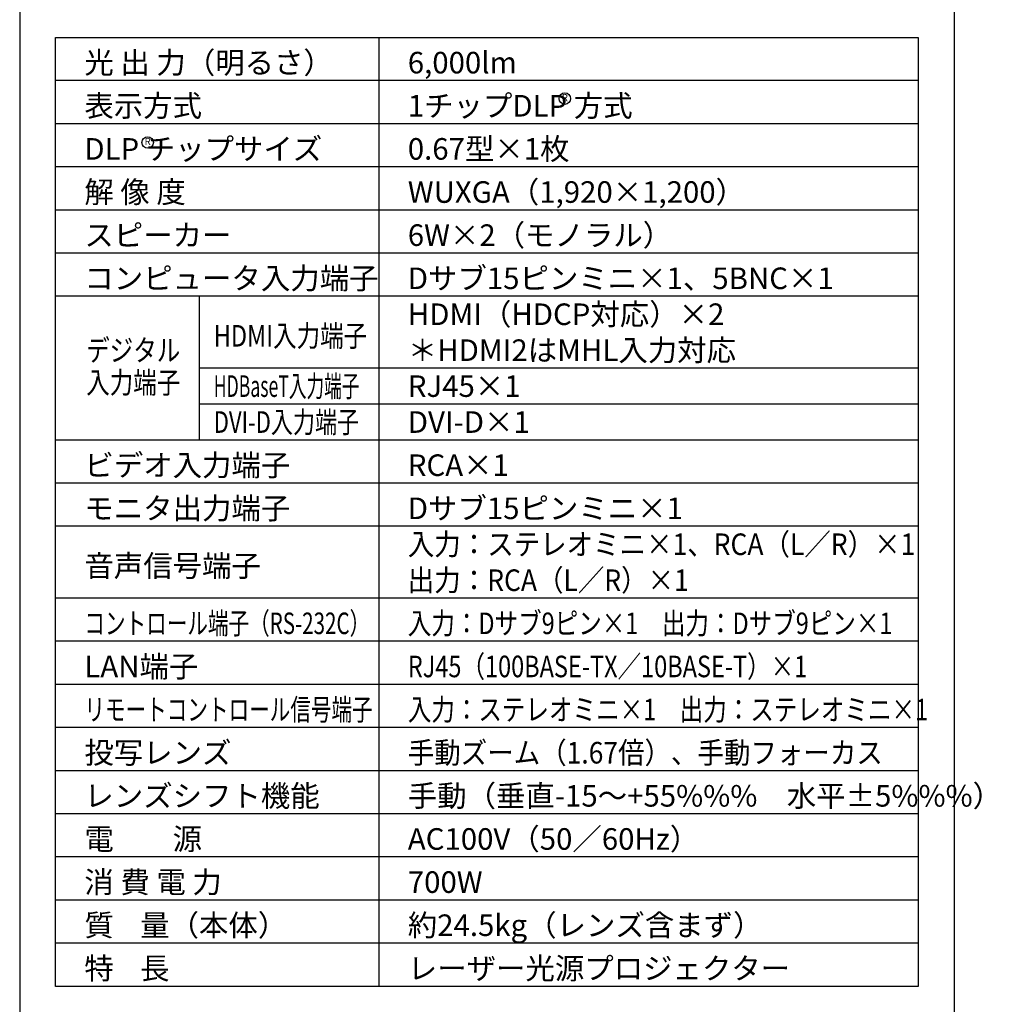
# Model space of a CAD drawing. Extents: x 1000 to 27000, y 2500 to 40000.
# Drawn here: x 1000 to 14644, y 15250 to 28948 of the extents above; entities that cross this region are included whole.
import ezdxf
from ezdxf.enums import TextEntityAlignment as Align

# ---------------------------------------------------------------- set-up
doc = ezdxf.new("R2010")
doc.units = 0
doc.header["$LTSCALE"] = 400
doc.header["$MEASUREMENT"] = 0
doc.layers.get('0').update_dxf_attribs({"linetype": 'CONTINUOUS'})
for name, color, linetype in [('MOJI', 7, 'CONTINUOUS'), ('SWAKU', 7, 'CONTINUOUS'), ('WAKU', 4, 'CONTINUOUS')]:
    doc.layers.add(name, color=color, linetype=linetype)
doc.styles.get("Standard").update_dxf_attribs({"font": 'SIMPLEX', "bigfont": 'BIGFONT'})

# ---------------------------------------------------------------- blocks, each defined once
blk = doc.blocks.new('LP-WU6600J_104S_SET_LL-65')
for centre in [(5585, -11350), (-219, -11960)]:
    blk.add_circle(centre, 80)
at = {"layer": 'SWAKU', "color": 1, "linetype": 'Continuous'}
for p, q in [((3000, -23700), (3000, -10500)), ((10500, -11100), (-1500, -11100)), ((10500, -11700), (-1500, -11700)), ((10500, -11700), (-1500, -11700)), ((10500, -12300), (-1500, -12300)), ((10500, -12900), (-1500, -12900)), ((10500, -13500), (-1500, -13500)), ((10500, -14100), (-1500, -14100)), ((500, -16100), (500, -14100)), ((10500, -15100), (500, -15100)), ((10500, -15600), (500, -15600)), ((10500, -16100), (-1500, -16100)), ((10500, -16700), (-1500, -16700)), ((10500, -17300), (-1500, -17300)), ((10500, -18300), (-1500, -18300)), ((10500, -18900), (-1500, -18900)), ((10500, -19500), (-1500, -19500)), ((10500, -20100), (-1500, -20100)), ((10500, -20700), (-1500, -20700)), ((10500, -21300), (-1500, -21300)), ((10500, -21900), (-1500, -21900)), ((10500, -22500), (-1500, -22500)), ((10500, -23100), (-1500, -23100))]:
    blk.add_line(p, q, dxfattribs=at)
at = {"layer": 'SWAKU', "color": 2, "linetype": 'Continuous'}
blk.add_lwpolyline([(-1500, -10500), (10500, -10500), (10500, -23700), (-1500, -23700)], close=True, dxfattribs=at)
at = {"layer": 'MOJI', "color": 7}
for s, p in [('光 出 力（明るさ）', (-1100, -11000)), ('6,000lm', (3400, -11000)), ('表示方式', (-1100, -11600)), ('1チップDLP 方式', (3400, -11600)), ('DLP チップサイズ', (-1100, -12200)), ('0.67型×1枚', (3400, -12200)), ('解 像 度', (-1100, -12800)), ('WUXGA（1,920×1,200）', (3400, -12800)), ('スピーカー', (-1100, -13400)), ('6W×2（モノラル）', (3400, -13400)), ('コンピュータ入力端子', (-1100, -14000)), ('Dサブ15ピンミニ×1、5BNC×1', (3400, -14000)), ('HDMI（HDCP対応）×2', (3400, -14500)), ('＊HDMI2はMHL入力対応', (3400, -15000)), ('RJ45×1', (3400, -15500)), ('DVI-D×1', (3400, -16000)), ('ビデオ入力端子', (-1100, -16600)), ('RCA×1', (3400, -16600)), ('モニタ出力端子', (-1100, -17200)), ('Dサブ15ピンミニ×1', (3400, -17200)), ('音声信号端子', (-1100, -18000)), ('LAN端子', (-1100, -19400)), ('投写レンズ', (-1100, -20600)), ('レンズシフト機能', (-1100, -21200)), ('手動（垂直-15～+55%%%\u3000水平±5%%%）', (3400, -21200)), ('電\u3000\u3000源', (-1100, -21800)), ('AC100V（50／60Hz）', (3400, -21800)), ('消 費 電 力', (-1100, -22400)), ('700W', (3400, -22400)), ('質    量（本体）', (-1100, -23000)), ('約24.5kg（レンズ含まず）', (3400, -23000)), ('特    長', (-1100, -23600)), ('レーザー光源プロジェクター', (3400, -23600))]:
    blk.add_text(s, height=300, dxfattribs=at).set_placement(p)
for p in [(5585, -11350), (-219, -11960)]:
    blk.add_text('R', height=100, dxfattribs=at).set_placement(p, align=Align.MIDDLE)
for s, width, p in [('HDMI入力端子', 0.8, (700, -14800)), ('デジタル', 0.8, (-1075, -15001)), ('入力端子', 0.8, (-1075, -15451)), ('HDBaseT入力端子', 0.6, (700, -15500)), ('DVI-D入力端子', 0.75, (700, -16000)), ('入力：ステレオミニ×1、RCA（L／R）×1', 0.9, (3400, -17700)), ('出力：RCA（L／R）×1', 0.9, (3400, -18200)), ('コントロール端子（RS-232C）', 0.7, (-1100, -18800)), ('入力：Dサブ9ピン×1\u3000出力：Dサブ9ピン×1', 0.8, (3400, -18800)), ('RJ45（100BASE-TX／10BASE-T）×1', 0.8, (3400, -19400)), ('リモートコントロール信号端子', 0.7, (-1100, -20000)), ('入力：ステレオミニ×1\u3000出力：ステレオミニ×1', 0.8, (3400, -20000)), ('手動ズーム（1.67倍）、手動フォーカス', 0.9, (3400, -20600))]:
    blk.add_text(s, height=300, dxfattribs=dict(at, width=width)).set_placement(p)

msp = doc.modelspace()

# ---------------------------------------------------------------- linework, layer by layer
at = {"layer": 'WAKU'}
msp.add_line((14000, 40000), (14000, 2500), dxfattribs=at)
at = {"layer": 'WAKU', "color": 5}
msp.add_lwpolyline([(1000, 2500), (27000, 2500), (27000, 40000), (1000, 40000)], close=True, dxfattribs=at)

# ---------------------------------------------------------------- block references
msp.add_blockref('LP-WU6600J_104S_SET_LL-65', (3000, 39200))

doc.saveas('drawing.dxf')
